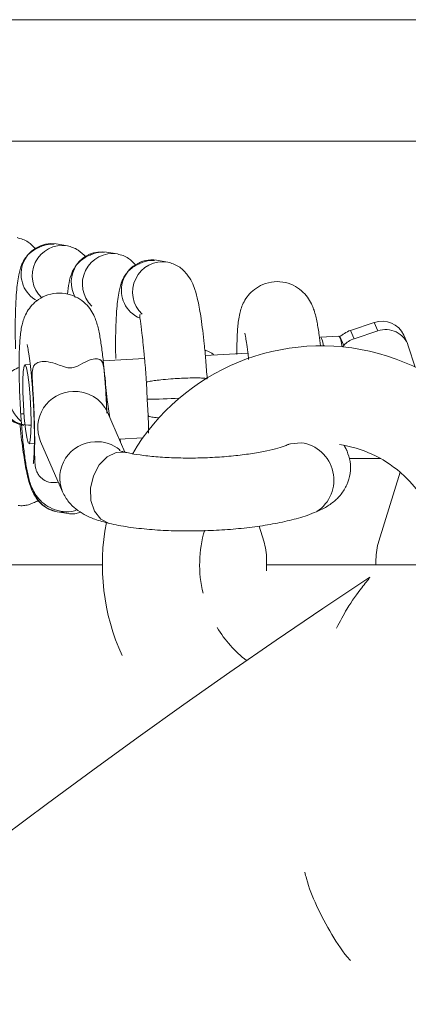
# Model space of a CAD drawing. Units: millimetres. Extents: x 0.25 to 8.65, y 0.31 to 7.19.
# Drawn here: x 3.99 to 4.02, y 4.21 to 4.29 of the extents above; entities that cross this region are included whole.
import ezdxf

# ---------------------------------------------------------------- set-up
doc = ezdxf.new("R2010")
doc.units = ezdxf.units.MM

msp = doc.modelspace()

# ---------------------------------------------------------------- linework, layer by layer
at = {"color": 7, "linetype": 'Continuous', "lineweight": 15}
for p, q in [((4.072929135480003, 4.286147731112978), (3.918187067113273, 4.286147731112978)), ((3.920792908051034, 4.276147731112973), (4.072931279265326, 4.276147731112973)), ((3.996483731750523, 4.267546951645949), (3.995567014706793, 4.267696131236365)), ((4.000608958447287, 4.26687564348906), (3.999692241403562, 4.267024823079476)), ((4.004734185144056, 4.266204335332164), (4.00381746810033, 4.266353514922587)), ((4.019764674773569, 4.260588920667979), (4.021718186198356, 4.261234548910624)), ((4.019764674773569, 4.260588920667979), (4.020065988814533, 4.259898790242937)), ((4.020065988814533, 4.259898790242937), (4.022019500239324, 4.260544418485575)), ((4.021718186198356, 4.261234548910624), (4.022019500239324, 4.260544418485575)), ((4.018792744778224, 4.260110375676989), (4.017300992956024, 4.26003205725671)), ((4.018897457997582, 4.260081652526859), (4.019213934571017, 4.259356793799933)), ((4.02444874136453, 4.259502218456975), (4.024147427323562, 4.260192348882024)), ((4.01909527974658, 4.259230865205952), (4.019213934571017, 4.259356793799933)), ((4.024514257042469, 4.259329383601711), (4.025082972848971, 4.257572225428662)), ((4.002829104557694, 4.258270891825108), (3.99942897117878, 4.258092381518638)), ((4.011327364643194, 4.258717058737775), (4.007822560104515, 4.258533053093702)), ((3.993426342776765, 4.257777237694478), (3.992988141958786, 4.257754231725707)), ((4.002985194506156, 4.256293434636492), (4.003054118342604, 4.254934181547862)), ((4.003054116378681, 4.254934053936973), (4.003123091978843, 4.253573780011658)), ((3.99264930973084, 4.253715026384159), (3.992916925181849, 4.253732503245852)), ((4.001202281164897, 4.250572913133867), (3.99977022731542, 4.253852892814402)), ((4.000731234479495, 4.251651799627739), (4.00269272191429, 4.251754779624138)), ((4.000820538301479, 4.251656488165176), (4.000846646868407, 4.251387458806585)), ((3.99332892893392, 4.251263171393406), (3.993764302588485, 4.251286028933352)), ((3.994271476630271, 4.251452113586199), (3.996078050715514, 4.247314331830895)), ((4.019477823267088, 4.250654932102401), (4.019270340459297, 4.251130151238799)), ((4.019654528725511, 4.250043820471157), (4.022235510474076, 4.250043820471157)), ((4.023856038650969, 4.2489144309833), (4.022083833840668, 4.24324597954408)), ((3.995630848877589, 4.245664205700075), (3.996547565921311, 4.245515026109652)), ((4.012628243461272, 4.24324597954408), (4.012238442527156, 4.244492769787039)), ((3.999356038650969, 4.24131508890652), (3.797641133669604, 4.24131508890652)), ((4.012856038650973, 4.240816578362429), (4.012856038650973, 4.241753980466159)), ((4.277929135479983, 4.24131508890652), (4.012856038650973, 4.24131508890652)), ((4.021856038650974, 4.241753980466159), (4.021856038650974, 4.24131508890652))]:
    msp.add_line(p, q, dxfattribs=at)
at = {"color": 8, "linetype": 'Continuous', "lineweight": 15}
msp.add_line((4.000503547256368, 4.25054816616875), (4.00126054012707, 4.250557501113422), dxfattribs=at)
at = {"color": 8, "linetype": 'Continuous', "lineweight": 15, "flags": 128}
for points in [[(4.017299809186092, 4.260031974984701), (4.017335560225, 4.260017548977659), (4.017462801052908, 4.259726116270558), (4.017555251564911, 4.259313986490087)], [(4.01570631001287, 4.251346325986747), (4.014828040933224, 4.251266969160328), (4.014619507979905, 4.251190982077292)], [(4.019479460020015, 4.250651175816211), (4.019267752334365, 4.25104786204888), (4.019204091599669, 4.251142840462139)], [(3.999916560288362, 4.244709975268131), (3.999914432787907, 4.244710469486984), (3.999229163289744, 4.245055924924182), (3.998708334530814, 4.245712193146248), (3.998414766146063, 4.246600118520123), (3.998383866815299, 4.247612604141326), (3.998619363453834, 4.248627529301247), (3.999092851691508, 4.24952247904689), (3.999747221858904, 4.250189509230902), (4.000503547256368, 4.25054816616875)], [(3.996553594870491, 4.245514052627174), (3.996114612432201, 4.24562632409606), (3.99593907744757, 4.245696440690581)]]:
    msp.add_lwpolyline(points, dxfattribs=at)
at = {"color": 7, "linetype": 'Continuous', "lineweight": 15, "flags": 128}
for points in [[(4.018792744778224, 4.260110375676989), (4.0188273120472, 4.260095867397938), (4.018954552875108, 4.259804434690837), (4.019075545075939, 4.259232770052749)], [(3.993254920779748, 4.251350420724984), (3.993143708804929, 4.251764303823338), (3.993034103526767, 4.252475585000129), (3.992937982377853, 4.253407185903187), (3.992865761576144, 4.254458153119396), (3.992825267366129, 4.255514598043428), (3.992820887923791, 4.25646203847535), (3.992853097829663, 4.257197804543297), (3.992918406640662, 4.257642164577222), (3.993009737133733, 4.25774696527249), (3.993117192232823, 4.257500849847633), (3.99322912751061, 4.256930488727798), (3.99333341304288, 4.256097689390382), (3.99341874787406, 4.255092698565806), (3.99347588465109, 4.254024422603964), (3.993498631717607, 4.253008625781321), (3.993484524075996, 4.252155385445322), (3.993435090508125, 4.25155716342576), (3.993355687908117, 4.25127878636083), (3.993254920779748, 4.251350420724984)]]:
    msp.add_lwpolyline(points, dxfattribs=at)
at = {"color": 8, "linetype": 'Continuous', "lineweight": 15}
for centre, radius, start, end in [((3.995174998131208, 4.265225987655983), 0.002501057037193239, 80.9822547158692, 242.0570178627799), ((3.99609037406611, 4.265077354534968), 0.002500735061612529, 80.99858562501309, 226.6822574909103), ((4.000215602404261, 4.264406049314376), 0.002500731904654215, 80.9986122427709, 226.5450337436504), ((4.003425206553686, 4.263883620384599), 0.002500849485622221, 80.97581735780881, 246.987268074698), ((4.004340829101025, 4.263734741157487), 0.002500731904656571, 80.99861224269688, 226.5450337436562), ((3.994232211225544, 4.255068396456098), 0.002497569950964118, 182.8268491033552, 230.9232589067547), ((4.00336232282617, 4.286433687325891), 0.03150101950371669, 269.4394110165518, 274.2279587276211), ((3.998837801436281, 4.248448130795156), 0.002983581268805905, 91.90817157324075, 202.3296480082514), ((3.998910723963252, 4.248483127611324), 0.002951960867000009, 50.52734991452581, 93.34553777359763), ((4.01529882732644, 4.248275653719711), 0.003097591049715072, 302.9579167643388, 82.44093098895999)]:
    msp.add_arc(centre, radius, start, end, dxfattribs=at)
at = {"color": 7, "linetype": 'Continuous', "lineweight": 15}
for centre, radius, start, end in [((3.999298932643157, 4.26455595719567), 0.002499998106643201, 80.94841626306813, 210.0647425174173), ((4.022362516308995, 4.259384171424431), 0.001959351457212013, 24.3602118293582, 109.1989090324253), ((4.020412638582581, 4.258628215094214), 0.002064999623437046, 108.2874196293438, 123.9219474450205), ((4.022664078683526, 4.258699208764556), 0.001954553730467033, 18.80895625211174, 109.2556003915406), ((4.020711252419389, 4.2579436521688), 0.002058866194947346, 108.2646880474575, 136.6566449134242), ((4.017356038650973, 4.241315088906513), 0.01800000000000239, 2.261727773484859e-11, 149.6269030534708), ((3.993309043936062, 4.255214515660272), 0.002490978128095285, 182.7638588277159, 260.6819338677636), ((3.997031223307594, 4.25258591917988), 0.002983574508420791, 91.90809820614191, 202.3346642560619), ((3.997119413420766, 4.252671921827401), 0.002901983248787329, 24.01357447631971, 93.70516085422737), ((4.017356038650973, 4.241315088906513), 0.01000000000000416, 49.45839812653429, 81.3873460274939), ((4.017356038650973, 4.241315088906513), 0.009999999999997303, 4.071109992274473e-11, 49.45839812652274), ((3.996033017028651, 4.248119920570611), 0.002488428167960503, 197.3025653532485, 260.6993315365376), ((4.017356038650973, 4.241315088906513), 0.01800000000000127, 168.9169294441772, 204.560592164113), ((4.017356038650973, 4.241315088906513), 0.01000000000000343, 163.4454952268024, 193.6064508601704), ((4.007856038650971, 4.241753980466159), 0.005000000000001135, 0, 17.36151766470868), ((4.026856038650969, 4.241753980466159), 0.004999999999998655, 162.6384823352822, 180), ((4.346976350710285, 3.748315088906518), 0.5899664152161965, 123.5009191956059, 236.4990806323182), ((4.017356038650973, 4.241315088906513), 0.01000000000000278, 211.1176427094001, 232.1378027173525)]:
    msp.add_arc(centre, radius, start, end, dxfattribs=at)
for points, knots in [([(3.993876835103681, 4.267278060645845), (3.993673403345721, 4.267492779714461), (3.993206995586668, 4.267985065877761), (3.992661321250633, 4.268134684626881), (3.992353652152069, 4.268219044587818)], [0, 0, 0, 0, 0.436167182062174, 1, 1, 1, 1]), ([(3.995399291547503, 4.267684567276875), (3.995185043529411, 4.267688855341975), (3.994863503121103, 4.267695290809685), (3.994363026636268, 4.267519441824385), (3.993934477587086, 4.267323553643118), (3.993504578932708, 4.267060034829713), (3.993163614640292, 4.266733627269533), (3.992908369963963, 4.266377896852292), (3.992640800692719, 4.265835953294273), (3.992443723339139, 4.265028850971492), (3.992259682273421, 4.263657547207702), (3.992206901816637, 4.26206119182198), (3.992193137756939, 4.26072500381188), (3.992199595725122, 4.259933532299053), (3.992213346420009, 4.259363017141775), (3.992220047674408, 4.259084982668613)], [0, 0, 0, 0, 0.09315348729006186, 0.1398034418500574, 0.1786389531869037, 0.2137716936074974, 0.2492014107272199, 0.2862922981632676, 0.325841996763277, 0.4327945935185323, 0.5963831571590659, 0.8109997973081424, 0.8689504859613106, 0.9361344179401917, 1, 1, 1, 1]), ([(3.998002061800445, 4.266606752488949), (3.997798630042489, 4.266821471557565), (3.99733222228344, 4.267313757720865), (3.996786547947401, 4.267463376469992), (3.996478878848833, 4.267547736430929)], [0, 0, 0, 0, 0.436167182062222, 1, 1, 1, 1]), ([(3.999524518244272, 4.267013259119979), (3.999310270355782, 4.26701754691871), (3.998988730141978, 4.267023981986663), (3.998488252786679, 4.266848134790402), (3.998059705918852, 4.266652242125859), (3.997629800111334, 4.266388738014131), (3.997288862620543, 4.266062275369196), (3.997033510720009, 4.265706765327375), (3.99676662071559, 4.265163425688003), (3.996599523805063, 4.264523235053817), (3.996527368318944, 4.263892863379853), (3.996491601244468, 4.263580391635502)], [0, 0, 0, 0, 0.1731731875784456, 0.2598958811303159, 0.3320914530309078, 0.3974035398243496, 0.4632677090263066, 0.5322200090879593, 0.6057432616636157, 0.8045691203480887, 1, 1, 1, 1]), ([(4.003649744941036, 4.26634195096309), (4.003435496923149, 4.266346239027714), (4.00311395651514, 4.266352674494728), (4.002613480028959, 4.266176825512582), (4.002184930983155, 4.265980937323407), (4.001755032317707, 4.26571741853593), (4.001414068066758, 4.265391010878604), (4.001158823224522, 4.265035280850016), (4.000891255004298, 4.264493334829895), (4.000694163969506, 4.263686264556343), (4.000510219277299, 4.262314735030637), (4.000457072565965, 4.260719237622697), (4.000443855966292, 4.259381767147895), (4.00044778526469, 4.258762751660955), (4.000456811182154, 4.258369837070548), (4.00045913712588, 4.258268584513134)], [0, 0, 0, 0, 0.09708971809143938, 0.145710881603067, 0.1861874000600799, 0.2228046858155114, 0.2597314971167593, 0.2983896720245212, 0.3396105559590077, 0.4510824693591082, 0.6215835207839145, 0.8452688566310111, 0.9056682704180796, 0.975691081220568, 1, 1, 1, 1]), ([(4.002127288497213, 4.26593544433206), (4.001923856739261, 4.266150163400676), (4.001457448980204, 4.266642449563976), (4.00091177464417, 4.266792068313096), (4.000604105545602, 4.266876428274033)], [0, 0, 0, 0, 0.436167182062222, 1, 1, 1, 1]), ([(4.007976539767878, 4.256590263432722), (4.007939165314077, 4.257108498357555), (4.007867344158555, 4.258104371938325), (4.00770683981667, 4.259823531539), (4.007500679548397, 4.261500385179319), (4.007248617437902, 4.262935348505708), (4.00701433399507, 4.263856032792974), (4.006742916335263, 4.264576024900444), (4.006289606832954, 4.265294736071626), (4.005594073253619, 4.265950513465471), (4.005033321348535, 4.266115616268637), (4.00472933224237, 4.266205120117137)], [0, 0, 0, 0, 0.1127786668356174, 0.2167227436690549, 0.3932454052562454, 0.5364096101775129, 0.6441437548196125, 0.7163827122733707, 0.7909891184476346, 0.8866931516682561, 1, 1, 1, 1]), ([(4.017296498897288, 4.259306725376513), (4.017261345155134, 4.25961033015456), (4.017177043741167, 4.260338398078675), (4.017012299152928, 4.261309080121487), (4.016848066884556, 4.262026570311422), (4.016614661672314, 4.2626619998116), (4.016349283809376, 4.263178993477675), (4.015887060462788, 4.263751392656298), (4.015245744100397, 4.264240213563534), (4.014419074213947, 4.264565326615385), (4.013478915755073, 4.264636652488841), (4.012585633469506, 4.264420917847703), (4.011860140239811, 4.263996702856874), (4.011341677119336, 4.263486871830631), (4.010990650706997, 4.262949648138049), (4.010770060893961, 4.262427835515256), (4.010632345045597, 4.261918460043121), (4.010521113449308, 4.261257320538556), (4.010451514516618, 4.260377554670429), (4.010415241822219, 4.259412675782587), (4.010418433265464, 4.258790609291902), (4.010419410713084, 4.258600088150098)], [0, 0, 0, 0, 0.05843137068675811, 0.1401229817041457, 0.2313176353826262, 0.2655235759401275, 0.3090925723559283, 0.3491482122287077, 0.394010519642469, 0.4427144696295321, 0.4934813782563202, 0.5462021737231909, 0.5908501446847894, 0.6306581346028971, 0.6673976724834029, 0.7031852121146865, 0.7427002810501843, 0.7945619399800297, 0.8885119805400514, 0.9658544141448655, 1, 1, 1, 1]), ([(3.99954755493124, 4.256830459510796), (3.999510763440696, 4.257247727892407), (3.999433532652255, 4.258123636033881), (3.999288620710658, 4.25929749026645), (3.999111904160682, 4.260374043914107), (3.998946986266663, 4.261086300827182), (3.998713652038912, 4.261722272141002), (3.998448258671193, 4.26223914746239), (3.997986039553435, 4.262811578915292), (3.997344721939118, 4.263300390282604), (3.99651805243731, 4.263625506203924), (3.99557789384604, 4.263696831332419), (3.994684611674899, 4.263481096582135), (3.993959118176061, 4.263056882586911), (3.993440655879731, 4.26254704828906), (3.99308962671671, 4.262009835569943), (3.992869047086653, 4.261487982309392), (3.99273128507275, 4.260978791077003), (3.99262035086506, 4.260316464737089), (3.992548790349215, 4.259444527267521), (3.992511055018817, 4.258231631330327), (3.992513170547319, 4.256921599247692), (3.99255139399213, 4.255491235135816), (3.99262191999706, 4.254035341719197), (3.992721279859133, 4.252606854987294), (3.992846056511922, 4.251262158082996), (3.992992719106631, 4.250048791919605), (3.993169358684494, 4.248971816582996), (3.993343012865171, 4.248217930414244), (3.993593164854861, 4.247546631615053), (3.993911432645632, 4.246981926964837), (3.994387065602123, 4.246434333526624), (3.995063445930608, 4.245961172812409), (3.995910398832322, 4.245683377519763), (3.996698878551705, 4.245628115833734), (3.997141039412064, 4.245777629626206), (3.997288296427676, 4.245827423619398)], [0, 0, 0, 0, 0.03590361277876549, 0.07536700149545535, 0.1162218854509895, 0.1618293468169588, 0.1789361184262165, 0.200725458487678, 0.2207577298358178, 0.2431938691228324, 0.2675512566209696, 0.2929403526970303, 0.3193066093299666, 0.3416355565715373, 0.3615439754208247, 0.3799178272520557, 0.3978155741624328, 0.4175774999679018, 0.4435140928558692, 0.4904995538707105, 0.5291793657927822, 0.569760424230736, 0.6090147926910349, 0.6478271184137383, 0.6865841531836034, 0.7255055382115809, 0.7649566749122749, 0.805778508880101, 0.8512426722476328, 0.8746212502905786, 0.8939059503153035, 0.9144474600087419, 0.9372290890898323, 0.9618231292405991, 0.9872855954531219, 1, 1, 1, 1]), ([(4.002463936824139, 4.261914532134606), (4.002450699412542, 4.261894762013364), (4.002414734829362, 4.261841048780626), (4.002489500506407, 4.261321896624681), (4.002590050048163, 4.260554075079961), (4.002701724654081, 4.259602694338023), (4.002779372366522, 4.25881183182449), (4.002840771380995, 4.258145012466132), (4.002884316271267, 4.257673958559431), (4.002932832183514, 4.257067090525085), (4.002964849057356, 4.256594097752116), (4.002985216902033, 4.2562931988143)], [0, 0, 0, 0, 0.08875259535101598, 0.241130985051024, 0.4423273747232941, 0.5616909364639856, 0.701822134708785, 0.7711529263543508, 0.8293531707292058, 0.8914413652713139, 1, 1, 1, 1]), ([(4.011067910301193, 4.260356445014802), (4.011068940838793, 4.260353185377527), (4.011072014082348, 4.260343464568502), (4.011129931451912, 4.260097558795389), (4.011215422288863, 4.259593395331935), (4.011306830322184, 4.258942249907813), (4.011360495267052, 4.258409305157729), (4.011381120590492, 4.25820447576915)], [0, 0, 0, 0, 0.0990597296581095, 0.2954134564805341, 0.5382482693493496, 0.8225325896416675, 1, 1, 1, 1]), ([(4.019260238680058, 4.260341748843361), (4.019190075422308, 4.260293308495337), (4.01905546930162, 4.260200377130099), (4.018948614756205, 4.260120090067177), (4.018897457997582, 4.260081652526859)], [0, 0, 0, 0, 0.5212486430136701, 1, 1, 1, 1]), ([(3.993166888434761, 4.259416623971498), (3.993167920365345, 4.259413381046459), (3.993170997763002, 4.259403710076251), (3.993228854986498, 4.259157082701764), (3.993314672140286, 4.258656834218792), (3.993421691565544, 4.257865515762136), (3.993531005621541, 4.256824887824566), (3.993628576686547, 4.255607593353583), (3.993699687472088, 4.254453589834137), (3.993724020549983, 4.253751075470321), (3.993733546466732, 4.253476055048582)], [0, 0, 0, 0, 0.04970536873994359, 0.14823011162846, 0.2700777479807648, 0.4127235740483818, 0.568011337125877, 0.7296775130630583, 0.8941741148755428, 1, 1, 1, 1]), ([(4.008501926798171, 4.258592263659127), (4.008297981353657, 4.2587464225593), (4.008074437986249, 4.258915395196775), (4.007806946038354, 4.258949650453134), (4.007783495167821, 4.258952653592432)], [0, 0, 0, 0, 0.9123305552988583, 0.9999999999999999, 0.9999999999999999, 0.9999999999999999, 0.9999999999999999]), ([(3.992553563154381, 4.257567026646045), (3.992362307308102, 4.257481084566736), (3.991972354048951, 4.25730585649096), (3.991531073571494, 4.256910425803698), (3.991156790282925, 4.256429710080086), (3.990958890642258, 4.256002063314478), (3.99087338552965, 4.25562521613813), (3.990843981505684, 4.255323168648667), (3.99086819548922, 4.254858801826616), (3.9910397584759, 4.254299158354771), (3.991380740082995, 4.2537390557346), (3.991866995676197, 4.253253123083129), (3.992607219242945, 4.252836102128287), (3.993212011112647, 4.252798836353252), (3.993537243726546, 4.252778796326206)], [0, 0, 0, 0, 0.08824947214553067, 0.1799326397126926, 0.2552558800295177, 0.3607377447675244, 0.3941946520811438, 0.4203804860142611, 0.484252445794964, 0.5865474452015571, 0.6604219683253385, 0.7534932047262318, 0.867438612543214, 1, 1, 1, 1]), ([(3.999542804525838, 4.25683007592894), (3.999560138275875, 4.256625006642141), (3.999641694380085, 4.255660146061475), (3.999705099803631, 4.254582444382828), (3.999717151783276, 4.253823118216916), (3.999717865568698, 4.253778146688157)], [0, 0, 0, 0, 0.2024990610471581, 0.9527675483552885, 1, 1, 1, 1]), ([(3.999722674552427, 4.253945942326881), (3.999701989460551, 4.254400216711334), (3.999659561861488, 4.255331987842085), (3.999595315571788, 4.256321923006498), (3.999550776821039, 4.256796154096216), (3.99954755493124, 4.256830459510796)], [0, 0, 0, 0, 0.4688043477828638, 0.9615738245194043, 1, 1, 1, 1]), ([(3.999970586257312, 4.2533939901981), (3.99988996341111, 4.253894195499301), (3.999698799586781, 4.255080226045601), (3.999617721669061, 4.256226412613382), (3.999570838152469, 4.256889197974369)], [0, 0, 0, 0, 0.4217474016686699, 1, 1, 1, 1]), ([(4.007948843561799, 4.25658846644018), (4.007945143111016, 4.256602765259446), (4.007936528866971, 4.256636051344289), (4.007639782616703, 4.25666619555083), (4.007131013643868, 4.256681608748581), (4.006459003819518, 4.256672388999748), (4.005701270663586, 4.256640733139465), (4.004923545545214, 4.256591777093584), (4.00419344171814, 4.256527377868709), (4.003575597250492, 4.256452838334384), (4.003165408717425, 4.25638030019576), (4.002964398068158, 4.256323194368372), (4.003005080780238, 4.256299068072325), (4.00301486696651, 4.2562932645156)], [0, 0, 0, 0, 0.07493893449318094, 0.1744496300525546, 0.264572008782986, 0.3784195584176297, 0.4683530820281119, 0.5582866056385075, 0.6721341552730501, 0.762256534003411, 0.8617672295627268, 0.9667482433786964, 1, 1, 1, 1]), ([(3.993733546466732, 4.253476055048582), (3.993739909983105, 4.253319672919412), (3.993763864233717, 4.252731002050398), (3.993774253402179, 4.251790846000782), (3.993763719247461, 4.2507919019372), (3.993732190775891, 4.250097599970802), (3.993691501262642, 4.249689007861422), (3.993683399126095, 4.249644162048982), (3.993680049591582, 4.249625622174273)], [0, 0, 0, 0, 0.0816626011415562, 0.3074033755452817, 0.5297152858547476, 0.7211280488340416, 0.8847105057450309, 1, 1, 1, 1]), ([(4.003123031610759, 4.253575489264323), (4.003134916795183, 4.253233395727557), (4.003152202083367, 4.252735869971511), (4.003158598315707, 4.252285556804397), (4.003160596565198, 4.252144874288797)], [0, 0, 0, 0, 0.6875896023591087, 1, 1, 1, 1]), ([(4.003150116247554, 4.253575110804265), (4.003142543701106, 4.253566309980409), (4.003107380561108, 4.253525443330945), (4.003320053652143, 4.2534672698596), (4.003645254625308, 4.253416643398717), (4.00393968208969, 4.253403583579528), (4.004025883538453, 4.253399759971098)], [0, 0, 0, 0, 0.1049660167107149, 0.4874099835225041, 0.8499256781854755, 1, 1, 1, 1]), ([(3.992578022168729, 4.252917316911537), (3.992595131036964, 4.252737661205744), (3.992684595138659, 4.251798222307039), (3.992863142957386, 4.25038788252242), (3.993114683429987, 4.248935103014654), (3.993347312046296, 4.248030782514194), (3.993620105883373, 4.247285880511145), (3.99410149817917, 4.24653907254009), (3.994726008865268, 4.245955254236565), (3.995327926109862, 4.245762156647219), (3.995635701779257, 4.245663420915095)], [0, 0, 0, 0, 0.05029486357192359, 0.2629972203496126, 0.4374891511929848, 0.5693532014410653, 0.6553309716363687, 0.7456069110193874, 0.8699223124883452, 1, 1, 1, 1]), ([(4.014618629819005, 4.25119060788265), (4.014520742340515, 4.251151170951518), (4.014266587168397, 4.251048776853994), (4.013608349783656, 4.25084730051792), (4.012624576615835, 4.250620211788062), (4.01138873806762, 4.250409533090307), (4.009959291261456, 4.250239132627145), (4.008404669159546, 4.250124679932116), (4.006799866756609, 4.250075758383561), (4.005221162871798, 4.250095967361917), (4.003743006752988, 4.250183222805456), (4.002481755656348, 4.25032470192963), (4.001692087830371, 4.250460933556697), (4.001344087825721, 4.250538778308469), (4.001267522102246, 4.250555905433922)], [0, 0, 0, 0, 0.0496843524846149, 0.1290005152100656, 0.2149472560920901, 0.3067079746841512, 0.4020897748525655, 0.4995433199923973, 0.5980036942363242, 0.6966856177599178, 0.7946585086044081, 0.8910685839904131, 0.9760332972292389, 1, 1, 1, 1]), ([(4.014681996271602, 4.251217180538925), (4.014688615807913, 4.251221169663056), (4.014707968905121, 4.251232832399483), (4.014654083953555, 4.2512073646435), (4.014618629819005, 4.25119060788265)], [0, 0, 0, 0, 0.34204015191059, 1, 1, 1, 1]), ([(4.001267522102246, 4.250555905433922), (4.001159622532096, 4.250582157119647), (4.000909953532762, 4.250642900939996), (4.000720138658551, 4.250722710725485), (4.000750531814042, 4.250706210176988), (4.000757703325576, 4.250702316738741)], [0, 0, 0, 0, 0.3676913520635604, 0.8508016464299801, 0.9999999999999999, 0.9999999999999999, 0.9999999999999999, 0.9999999999999999]), ([(4.016971932360697, 4.24567137178086), (4.017183449097075, 4.245768024373428), (4.017663433669714, 4.245987353369012), (4.018340715134553, 4.246430814758222), (4.018996803230188, 4.247065424756842), (4.019500586113619, 4.247867341671311), (4.019775054712255, 4.248807041958537), (4.019783124272074, 4.249784778306919), (4.019576600880704, 4.250373401042937), (4.019477823267092, 4.250654932102401)], [0, 0, 0, 0, 0.1281029746247542, 0.2906978075698756, 0.4375979202451377, 0.5809074050966037, 0.7240078571405985, 0.8679963317238144, 1, 1, 1, 1]), ([(3.996078050715514, 4.247314331830895), (3.996240052133299, 4.247016847418736), (3.996542359440774, 4.246461718254546), (3.997193816479459, 4.245858109630683), (3.997910312837266, 4.24539416884315), (3.998792400214938, 4.245004046590902), (3.999514809798278, 4.244815088589208), (3.999917514564448, 4.244709754593595)], [0, 0, 0, 0, 0.1857858879387046, 0.346690987749571, 0.5230089199480313, 0.7341029441053974, 0.9999999999999999, 0.9999999999999999, 0.9999999999999999, 0.9999999999999999]), ([(3.992427192126318, 4.246185549481554), (3.992575235773479, 4.246171893796452), (3.992835612941793, 4.246147876361819), (3.993235674843042, 4.246226821096601), (3.993642579412814, 4.246372993015372), (3.99395037748392, 4.246500206765036), (3.994100572499306, 4.24659801890701), (3.994109638762247, 4.246603923168182)], [0, 0, 0, 0, 0.3371674548111178, 0.593005568388123, 0.8049763429790102, 0.9882277334559288, 1, 1, 1, 1]), ([(3.996552418823082, 4.245514241324665), (3.996702201263194, 4.245502018142291), (3.996965636597075, 4.245480520174121), (3.997290880968929, 4.245535238965724), (3.997514774063095, 4.245616866285994), (3.997573904956958, 4.245638424326573)], [0, 0, 0, 0, 0.4923429422190008, 0.8659261210605794, 0.9999999999999999, 0.9999999999999999, 0.9999999999999999, 0.9999999999999999]), ([(3.999917514564448, 4.244709754593595), (4.000169454120247, 4.244655281979734), (4.000927252095352, 4.244491436186047), (4.002312912333423, 4.244292394955965), (4.004093646557575, 4.244139853966113), (4.005935504583814, 4.244075571388523), (4.007804519484644, 4.244093139112566), (4.00966360981058, 4.244190393615193), (4.011470525987527, 4.244365330680937), (4.013187456711357, 4.244615951794545), (4.014783825635327, 4.244946925875903), (4.01603245134752, 4.245297565974626), (4.016716362114014, 4.245569684103545), (4.016971932360697, 4.24567137178086)], [0, 0, 0, 0, 0.0518669274651725, 0.1560082635036531, 0.2556943345693937, 0.3529250273512992, 0.4490849574265676, 0.5449613049316423, 0.6410755896776488, 0.7380019498674689, 0.8367025792106829, 0.9389774746088111, 1, 1, 1, 1]), ([(4.01862211117691, 4.236101514276685), (4.018902367762415, 4.236644167933628), (4.0195852131639, 4.237966344015868), (4.020617255123575, 4.239330030399708), (4.021347058556483, 4.240246819948014), (4.021354038303997, 4.240253296991769), (4.021356428275784, 4.240255514830141)], [0, 0, 0, 0, 0.2473523330366759, 0.6026741632348837, 0.8639495857960184, 1, 1, 1, 1]), ([(4.019751001605389, 4.208762138580903), (4.019737373138177, 4.208776881360118), (4.019163822219678, 4.20939732784389), (4.018175530260404, 4.21090416493462), (4.016978009708033, 4.213155142734651), (4.016269572636507, 4.214908749771867), (4.016051993603995, 4.21583950769511), (4.016012381972963, 4.216008958027759)], [0, 0, 0, 0, 0.007661718612147579, 0.322441671409293, 0.6482681775555478, 0.9359650099924935, 1, 1, 1, 1])]:
    msp.add_open_spline(points, degree=3, knots=knots, dxfattribs=at)
at = {"color": 8, "linetype": 'Continuous', "lineweight": 15}
for points, knots in [([(3.99677089115286, 4.257499321762916), (3.996830302336999, 4.257505695452084), (3.997041959057803, 4.257528402189346), (3.997523253866824, 4.257748561542821), (3.998116339801037, 4.258099042097244), (3.998724411254777, 4.258283757766174), (3.999108596954091, 4.258239614762241), (3.999308320957539, 4.258077352113647), (3.999407932186465, 4.257875755856334), (3.999464235670452, 4.257635643598272), (3.999512206773709, 4.25728217829039), (3.99953054341486, 4.257011242087936), (3.999542804525838, 4.25683007592894)], [0, 0, 0, 0, 0.03445201138196368, 0.1227378289100661, 0.3149801456166283, 0.4977743142050686, 0.6421814681550262, 0.7303323080284487, 0.792550217581919, 0.8442861300214831, 0.895879238467932, 1, 1, 1, 1]), ([(3.995734984926425, 4.248100090563158), (3.995524654161326, 4.248078077489845), (3.995075867078135, 4.248031107742166), (3.994536604547925, 4.248265319228269), (3.994172595240553, 4.248594667065435), (3.993981293374326, 4.248914778192004), (3.993879503029795, 4.2492066628381), (3.993818620916308, 4.249546944123887), (3.993775772343486, 4.250414523005306), (3.993812520198979, 4.251697826572412), (3.993752570185617, 4.253656750855216), (3.993670380926009, 4.255376856549193), (3.993591348138501, 4.256462095710292), (3.993590988476726, 4.257135290401793), (3.993626941928429, 4.257430302659793), (3.993713654318935, 4.257673969431801), (3.993904452930963, 4.257893253038675), (3.994289622043752, 4.258043690174093), (3.994902864046288, 4.258030280163753), (3.995584022882369, 4.257830253120085), (3.996151072668855, 4.257602254856709), (3.996537112411289, 4.25749750437082), (3.996720530237763, 4.25749893025799), (3.99677089115286, 4.257499321762916)], [0, 0, 0, 0, 0.04702638816087455, 0.1003411724665283, 0.1379492766679746, 0.1610916096625573, 0.1789763572563893, 0.1969203365752097, 0.2256068054325573, 0.362784084632868, 0.5016146926681523, 0.6016680548672824, 0.6874355272496163, 0.7105641126182574, 0.7281999376024147, 0.7458728805081156, 0.7714805086761342, 0.8128376676040971, 0.8685537866812616, 0.9251110700961706, 0.9652664584332782, 0.9904632337462904, 1, 1, 1, 1])]:
    msp.add_open_spline(points, degree=3, knots=knots, dxfattribs=at)

doc.saveas('drawing.dxf')
